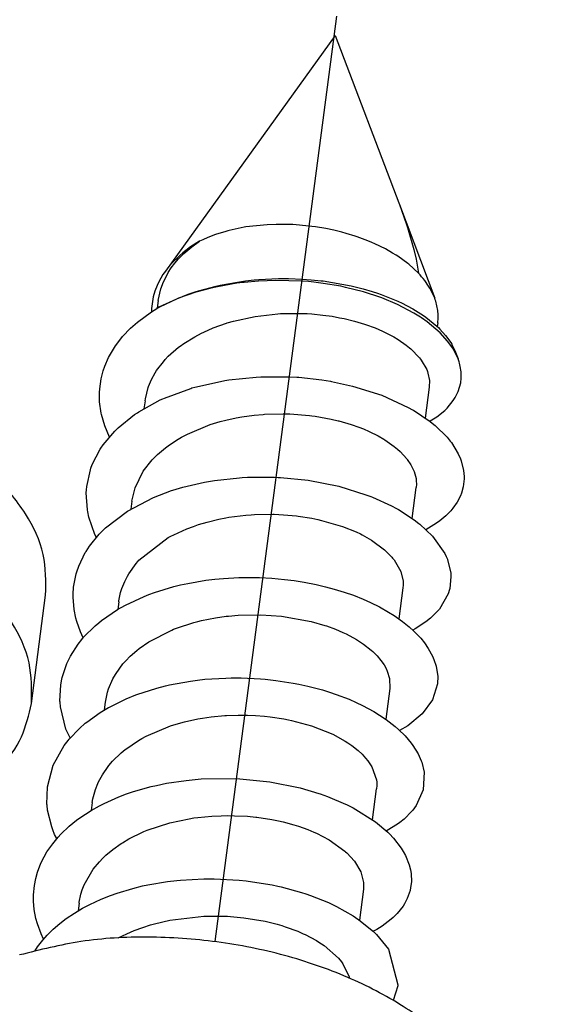
# Model space of a CAD drawing. Units: inches. Extents: x 1073 to 2265, y 16 to 847.
# Drawn here: x 2132 to 2133, y 790 to 793 of the extents above; entities that cross this region are included whole.
import ezdxf

# ---------------------------------------------------------------- set-up
doc = ezdxf.new("R2010")
doc.units = ezdxf.units.IN
doc.linetypes.add('DOT_CENTER', pattern=[14, 12, -1, 0, -1])
doc.layers.add('1', color=7, linetype='Continuous')

# ---------------------------------------------------------------- blocks, each defined once
blk = doc.blocks.new('Montage2', base_point=(10406.166, 3889.901))
at = {"color": 7, "linetype": 'Continuous'}
for p, q in [((10664.514, 3962.798), (10662.332, 3959.767)), ((10664.514, 3962.798), (10665.332, 3960.646)), ((10665.332, 3960.646), (10665.341, 3960.621)), ((10665.341, 3960.621), (10665.794, 3959.418)), ((10665.341, 3960.621), (10665.428, 3960.379)), ((10663.345, 3960.33), (10663.154, 3960.29)), ((10663.366, 3960.334), (10663.345, 3960.33)), ((10663.641, 3960.363), (10663.366, 3960.334)), ((10663.757, 3960.367), (10663.641, 3960.363)), ((10663.854, 3960.368), (10663.757, 3960.367)), ((10663.926, 3960.366), (10663.854, 3960.368)), ((10663.969, 3960.364), (10663.926, 3960.366)), ((10664.182, 3960.345), (10663.969, 3960.364)), ((10664.215, 3960.341), (10664.182, 3960.345)), ((10664.261, 3960.335), (10664.215, 3960.341)), ((10664.395, 3960.313), (10664.261, 3960.335)), ((10665.428, 3960.379), (10665.445, 3960.327)), ((10665.445, 3960.327), (10665.528, 3960.043)), ((10662.876, 3960.198), (10662.812, 3960.17)), ((10662.976, 3960.236), (10662.876, 3960.198)), ((10663.109, 3960.278), (10662.976, 3960.236)), ((10663.134, 3960.285), (10663.109, 3960.278)), ((10663.154, 3960.29), (10663.134, 3960.285)), ((10664.499, 3960.291), (10664.395, 3960.313)), ((10664.601, 3960.266), (10664.499, 3960.291)), ((10664.658, 3960.251), (10664.601, 3960.266)), ((10664.771, 3960.216), (10664.658, 3960.251)), ((10664.799, 3960.206), (10664.771, 3960.216)), ((10664.935, 3960.156), (10664.799, 3960.206)), ((10662.657, 3960.078), (10662.555, 3960.002)), ((10662.569, 3959.991), (10662.672, 3960.079)), ((10662.772, 3960.151), (10662.657, 3960.078)), ((10662.672, 3960.079), (10662.772, 3960.151)), ((10662.812, 3960.17), (10662.772, 3960.151)), ((10664.987, 3960.134), (10664.935, 3960.156)), ((10665.025, 3960.117), (10664.987, 3960.134)), ((10665.162, 3960.051), (10665.025, 3960.117)), ((10662.517, 3959.969), (10662.408, 3959.862)), ((10662.501, 3959.923), (10662.569, 3959.991)), ((10662.555, 3960.002), (10662.517, 3959.969)), ((10665.254, 3959.999), (10665.162, 3960.051)), ((10665.301, 3959.97), (10665.254, 3959.999)), ((10665.32, 3959.957), (10665.301, 3959.97)), ((10665.451, 3959.863), (10665.32, 3959.957)), ((10665.528, 3960.043), (10665.556, 3959.92)), ((10662.378, 3959.827), (10662.332, 3959.767)), ((10662.398, 3959.85), (10662.378, 3959.827)), ((10662.408, 3959.862), (10662.398, 3959.85)), ((10662.408, 3959.808), (10662.455, 3959.87)), ((10662.455, 3959.87), (10662.501, 3959.923)), ((10665.461, 3959.855), (10665.451, 3959.863)), ((10665.585, 3959.742), (10665.461, 3959.855)), ((10665.556, 3959.92), (10665.585, 3959.742)), ((10662.3, 3959.721), (10662.247, 3959.629)), ((10662.298, 3959.607), (10662.369, 3959.748)), ((10662.332, 3959.767), (10662.3, 3959.721)), ((10662.369, 3959.748), (10662.408, 3959.808)), ((10662.226, 3959.583), (10662.198, 3959.51)), ((10662.247, 3959.629), (10662.226, 3959.583)), ((10662.273, 3959.537), (10662.281, 3959.561)), ((10662.281, 3959.561), (10662.298, 3959.607)), ((10662.756, 3959.512), (10662.987, 3959.574)), ((10662.981, 3959.562), (10662.904, 3959.544)), ((10663.252, 3959.61), (10662.981, 3959.562)), ((10662.987, 3959.574), (10663.036, 3959.585)), ((10663.036, 3959.585), (10663.258, 3959.626)), ((10663.334, 3959.621), (10663.252, 3959.61)), ((10663.258, 3959.626), (10663.362, 3959.64)), ((10663.347, 3959.622), (10663.334, 3959.621)), ((10663.529, 3959.639), (10663.347, 3959.622)), ((10663.362, 3959.64), (10663.473, 3959.653)), ((10663.473, 3959.653), (10663.535, 3959.658)), ((10663.75, 3959.648), (10663.529, 3959.639)), ((10663.535, 3959.658), (10663.787, 3959.67)), ((10664.087, 3959.638), (10663.75, 3959.648)), ((10663.787, 3959.67), (10663.814, 3959.671)), ((10663.814, 3959.671), (10663.914, 3959.671)), ((10663.914, 3959.671), (10664.09, 3959.664)), ((10664.173, 3959.631), (10664.087, 3959.638)), ((10664.09, 3959.664), (10664.207, 3959.656)), ((10664.242, 3959.624), (10664.173, 3959.631)), ((10664.207, 3959.656), (10664.335, 3959.643)), ((10664.361, 3959.609), (10664.242, 3959.624)), ((10664.335, 3959.643), (10664.361, 3959.64)), ((10664.361, 3959.64), (10664.719, 3959.577)), ((10664.586, 3959.571), (10664.361, 3959.609)), ((10664.648, 3959.558), (10664.586, 3959.571)), ((10664.719, 3959.577), (10664.873, 3959.539)), ((10662.177, 3959.438), (10662.17, 3959.407)), ((10662.198, 3959.51), (10662.177, 3959.438)), ((10662.241, 3959.39), (10662.273, 3959.537)), ((10662.479, 3959.412), (10662.626, 3959.469)), ((10662.723, 3959.495), (10662.501, 3959.417)), ((10662.626, 3959.469), (10662.727, 3959.503)), ((10662.74, 3959.5), (10662.723, 3959.495)), ((10662.727, 3959.503), (10662.756, 3959.512)), ((10662.904, 3959.544), (10662.74, 3959.5)), ((10664.877, 3959.5), (10664.648, 3959.558)), ((10664.873, 3959.539), (10664.992, 3959.504)), ((10664.969, 3959.472), (10664.877, 3959.5)), ((10665.01, 3959.459), (10664.969, 3959.472)), ((10664.992, 3959.504), (10665.059, 3959.482)), ((10665.114, 3959.422), (10665.01, 3959.459)), ((10665.059, 3959.482), (10665.106, 3959.466)), ((10665.106, 3959.466), (10665.32, 3959.38)), ((10665.794, 3959.418), (10665.731, 3959.548)), ((10662.17, 3959.407), (10662.154, 3959.288)), ((10662.241, 3959.39), (10662.228, 3959.291)), ((10662.477, 3959.408), (10662.25, 3959.303)), ((10662.25, 3959.303), (10662.261, 3959.309)), ((10662.261, 3959.309), (10662.479, 3959.412)), ((10662.501, 3959.417), (10662.477, 3959.408)), ((10665.316, 3959.338), (10665.114, 3959.422)), ((10665.527, 3959.228), (10665.316, 3959.338)), ((10665.32, 3959.38), (10665.33, 3959.375)), ((10665.33, 3959.375), (10665.366, 3959.358)), ((10665.366, 3959.358), (10665.512, 3959.282)), ((10661.973, 3959.112), (10662.152, 3959.244)), ((10662.154, 3959.288), (10662.152, 3959.256)), ((10662.152, 3959.244), (10662.223, 3959.288)), ((10662.152, 3959.256), (10662.152, 3959.244)), ((10662.25, 3959.303), (10662.223, 3959.288)), ((10662.223, 3959.288), (10662.25, 3959.303)), ((10663.207, 3959.123), (10663.486, 3959.184)), ((10663.486, 3959.184), (10663.776, 3959.217)), ((10663.776, 3959.217), (10663.811, 3959.22)), ((10663.811, 3959.22), (10663.84, 3959.221)), ((10663.84, 3959.221), (10664.068, 3959.223)), ((10664.068, 3959.223), (10664.155, 3959.22)), ((10664.155, 3959.22), (10664.213, 3959.216)), ((10664.213, 3959.216), (10664.356, 3959.202)), ((10664.356, 3959.202), (10664.475, 3959.186)), ((10664.475, 3959.186), (10664.572, 3959.168)), ((10665.512, 3959.282), (10665.617, 3959.217)), ((10665.61, 3959.176), (10665.527, 3959.228)), ((10665.617, 3959.217), (10665.638, 3959.203)), ((10665.638, 3959.203), (10665.679, 3959.175)), ((10661.885, 3959.034), (10661.973, 3959.112)), ((10662.946, 3959.036), (10663.117, 3959.097)), ((10663.117, 3959.097), (10663.128, 3959.1)), ((10663.128, 3959.1), (10663.207, 3959.123)), ((10664.572, 3959.168), (10664.632, 3959.156)), ((10664.632, 3959.156), (10664.764, 3959.124)), ((10664.764, 3959.124), (10664.89, 3959.086)), ((10664.89, 3959.086), (10664.904, 3959.082)), ((10664.904, 3959.082), (10665.029, 3959.036)), ((10665.625, 3959.166), (10665.61, 3959.176)), ((10665.699, 3959.114), (10665.625, 3959.166)), ((10665.679, 3959.175), (10665.821, 3959.06)), ((10665.865, 3958.973), (10665.699, 3959.114)), ((10665.821, 3959.06), (10665.842, 3959.04)), ((10665.834, 3959.101), (10665.827, 3959.054)), ((10661.781, 3958.924), (10661.885, 3959.034)), ((10662.709, 3958.923), (10662.797, 3958.97)), ((10662.797, 3958.97), (10662.826, 3958.983)), ((10662.826, 3958.983), (10662.946, 3959.036)), ((10665.029, 3959.036), (10665.122, 3958.996)), ((10665.122, 3958.996), (10665.193, 3958.962)), ((10665.193, 3958.962), (10665.27, 3958.921)), ((10665.842, 3959.04), (10665.86, 3959.022)), ((10665.86, 3959.022), (10665.934, 3958.939)), ((10665.961, 3958.866), (10665.865, 3958.973)), ((10665.934, 3958.939), (10666, 3958.847)), ((10661.601, 3958.655), (10661.689, 3958.806)), ((10661.689, 3958.806), (10661.758, 3958.897)), ((10661.758, 3958.897), (10661.781, 3958.924)), ((10662.502, 3958.787), (10662.522, 3958.802)), ((10662.522, 3958.802), (10662.571, 3958.837)), ((10662.571, 3958.837), (10662.709, 3958.923)), ((10665.27, 3958.921), (10665.323, 3958.889)), ((10665.323, 3958.889), (10665.429, 3958.815)), ((10665.429, 3958.815), (10665.472, 3958.781)), ((10666.016, 3958.791), (10665.961, 3958.866)), ((10666, 3958.847), (10666.013, 3958.826)), ((10666.013, 3958.826), (10666.019, 3958.816)), ((10666.019, 3958.816), (10666.062, 3958.724)), ((10662.37, 3958.672), (10662.502, 3958.787)), ((10665.472, 3958.781), (10665.487, 3958.768)), ((10665.487, 3958.768), (10665.601, 3958.65)), ((10666.035, 3958.761), (10666.016, 3958.791)), ((10666.05, 3958.735), (10666.035, 3958.761)), ((10666.095, 3958.637), (10666.05, 3958.735)), ((10666.062, 3958.724), (10666.095, 3958.637)), ((10661.553, 3958.544), (10661.601, 3958.655)), ((10662.219, 3958.488), (10662.306, 3958.602)), ((10662.306, 3958.602), (10662.331, 3958.631)), ((10662.331, 3958.631), (10662.37, 3958.672)), ((10665.601, 3958.65), (10665.612, 3958.636)), ((10665.612, 3958.636), (10665.622, 3958.622)), ((10665.622, 3958.622), (10665.692, 3958.5)), ((10666.107, 3958.602), (10666.095, 3958.637)), ((10666.113, 3958.583), (10666.107, 3958.602)), ((10666.123, 3958.542), (10666.113, 3958.583)), ((10661.506, 3958.382), (10661.532, 3958.485)), ((10661.532, 3958.485), (10661.553, 3958.544)), ((10662.154, 3958.373), (10662.2, 3958.457)), ((10662.2, 3958.457), (10662.219, 3958.488)), ((10665.692, 3958.5), (10665.702, 3958.476)), ((10665.702, 3958.476), (10665.708, 3958.456)), ((10665.708, 3958.456), (10665.727, 3958.362)), ((10666.134, 3958.471), (10666.123, 3958.542)), ((10666.135, 3958.379), (10666.134, 3958.471)), ((10661.488, 3958.252), (10661.506, 3958.382)), ((10662.116, 3958.283), (10662.154, 3958.373)), ((10662.713, 3958.275), (10663.078, 3958.357)), ((10663.078, 3958.357), (10663.098, 3958.36)), ((10663.098, 3958.36), (10663.146, 3958.368)), ((10663.146, 3958.368), (10663.5, 3958.405)), ((10663.5, 3958.405), (10663.561, 3958.408)), ((10663.561, 3958.408), (10663.599, 3958.409)), ((10663.599, 3958.409), (10663.926, 3958.408)), ((10663.926, 3958.408), (10664.02, 3958.402)), ((10664.02, 3958.402), (10664.046, 3958.401)), ((10664.046, 3958.401), (10664.343, 3958.368)), ((10664.343, 3958.368), (10664.453, 3958.35)), ((10664.453, 3958.35), (10664.467, 3958.348)), ((10664.467, 3958.348), (10664.739, 3958.289)), ((10665.727, 3958.362), (10665.725, 3958.276)), ((10666.096, 3958.218), (10666.129, 3958.332)), ((10666.129, 3958.332), (10666.13, 3958.342)), ((10666.13, 3958.342), (10666.135, 3958.379)), ((10661.485, 3958.208), (10661.488, 3958.252)), ((10661.487, 3958.085), (10661.485, 3958.208)), ((10662.075, 3958.126), (10662.111, 3958.27)), ((10662.111, 3958.27), (10662.116, 3958.283)), ((10662.322, 3958.135), (10662.659, 3958.259)), ((10662.659, 3958.259), (10662.674, 3958.264)), ((10662.674, 3958.264), (10662.713, 3958.275)), ((10664.739, 3958.289), (10665.113, 3958.172)), ((10665.113, 3958.172), (10665.455, 3958.015)), ((10665.725, 3958.276), (10665.673, 3957.876)), ((10666.058, 3958.14), (10666.081, 3958.183)), ((10666.081, 3958.183), (10666.096, 3958.218)), ((10661.507, 3957.941), (10661.487, 3958.085)), ((10661.99, 3957.957), (10662.266, 3958.11)), ((10662.071, 3958.099), (10662.057, 3957.995)), ((10662.071, 3958.099), (10662.075, 3958.126)), ((10662.266, 3958.11), (10662.301, 3958.126)), ((10662.301, 3958.126), (10662.322, 3958.135)), ((10665.954, 3958.006), (10666.033, 3958.101)), ((10666.033, 3958.101), (10666.058, 3958.14)), ((10661.512, 3957.921), (10661.507, 3957.941)), ((10661.553, 3957.777), (10661.512, 3957.921)), ((10661.727, 3957.753), (10661.937, 3957.922)), ((10661.937, 3957.922), (10661.972, 3957.946)), ((10661.972, 3957.946), (10661.99, 3957.957)), ((10663.473, 3957.914), (10663.588, 3957.925)), ((10663.588, 3957.925), (10663.606, 3957.926)), ((10663.606, 3957.926), (10663.847, 3957.933)), ((10663.847, 3957.933), (10663.899, 3957.932)), ((10663.899, 3957.932), (10663.933, 3957.93)), ((10663.933, 3957.93), (10664.186, 3957.911)), ((10665.455, 3958.015), (10665.508, 3957.985)), ((10665.508, 3957.985), (10665.52, 3957.979)), ((10665.52, 3957.979), (10665.737, 3957.833)), ((10665.823, 3957.894), (10665.924, 3957.976)), ((10665.924, 3957.976), (10665.941, 3957.992)), ((10665.941, 3957.992), (10665.954, 3958.006)), ((10662.615, 3957.672), (10662.91, 3957.793)), ((10662.91, 3957.793), (10663.038, 3957.832)), ((10663.038, 3957.832), (10663.111, 3957.851)), ((10663.111, 3957.851), (10663.241, 3957.879)), ((10663.241, 3957.879), (10663.317, 3957.893)), ((10663.317, 3957.893), (10663.473, 3957.914)), ((10664.186, 3957.911), (10664.215, 3957.907)), ((10664.215, 3957.907), (10664.259, 3957.901)), ((10664.259, 3957.901), (10664.463, 3957.864)), ((10664.463, 3957.864), (10664.553, 3957.843)), ((10664.553, 3957.843), (10664.564, 3957.841)), ((10664.564, 3957.841), (10664.72, 3957.795)), ((10664.72, 3957.795), (10664.82, 3957.76)), ((10665.731, 3957.837), (10665.738, 3957.84)), ((10665.737, 3957.833), (10665.783, 3957.796)), ((10665.738, 3957.84), (10665.759, 3957.853)), ((10665.759, 3957.853), (10665.823, 3957.894)), ((10665.783, 3957.796), (10665.799, 3957.783)), ((10661.532, 3957.532), (10661.682, 3957.709)), ((10661.613, 3957.633), (10661.553, 3957.777)), ((10661.682, 3957.709), (10661.699, 3957.727)), ((10661.699, 3957.727), (10661.727, 3957.753)), ((10662.54, 3957.632), (10662.615, 3957.672)), ((10664.82, 3957.76), (10664.877, 3957.738)), ((10664.877, 3957.738), (10664.952, 3957.705)), ((10664.952, 3957.705), (10665.066, 3957.648)), ((10665.799, 3957.783), (10665.953, 3957.631)), ((10661.615, 3957.63), (10661.613, 3957.633)), ((10662.368, 3957.522), (10662.476, 3957.595)), ((10662.476, 3957.595), (10662.54, 3957.632)), ((10665.066, 3957.648), (10665.142, 3957.604)), ((10665.142, 3957.604), (10665.153, 3957.597)), ((10665.153, 3957.597), (10665.275, 3957.512)), ((10665.953, 3957.631), (10665.994, 3957.581)), ((10665.994, 3957.581), (10666.009, 3957.561)), ((10666.009, 3957.561), (10666.097, 3957.418)), ((10661.393, 3957.28), (10661.495, 3957.477)), ((10661.495, 3957.477), (10661.503, 3957.489)), ((10661.503, 3957.489), (10661.532, 3957.532)), ((10662.174, 3957.353), (10662.23, 3957.408)), ((10662.23, 3957.408), (10662.333, 3957.496)), ((10662.333, 3957.496), (10662.368, 3957.522)), ((10665.275, 3957.512), (10665.318, 3957.476)), ((10665.318, 3957.476), (10665.349, 3957.448)), ((10665.349, 3957.448), (10665.434, 3957.355)), ((10666.097, 3957.418), (10666.126, 3957.353)), ((10662.047, 3957.193), (10662.162, 3957.339)), ((10662.162, 3957.339), (10662.174, 3957.353)), ((10665.434, 3957.355), (10665.442, 3957.345)), ((10665.442, 3957.345), (10665.488, 3957.277)), ((10666.126, 3957.353), (10666.135, 3957.326)), ((10666.135, 3957.326), (10666.166, 3957.203)), ((10661.322, 3956.998), (10661.368, 3957.21)), ((10661.368, 3957.21), (10661.375, 3957.231)), ((10661.375, 3957.231), (10661.393, 3957.28)), ((10661.942, 3956.978), (10662.047, 3957.193)), ((10665.488, 3957.277), (10665.523, 3957.208)), ((10665.523, 3957.208), (10665.53, 3957.19)), ((10665.53, 3957.19), (10665.554, 3957.101)), ((10666.166, 3957.203), (10666.173, 3957.125)), ((10662.557, 3956.987), (10662.835, 3957.052)), ((10662.835, 3957.052), (10662.86, 3957.057)), ((10662.86, 3957.057), (10662.964, 3957.074)), ((10662.964, 3957.074), (10663.284, 3957.11)), ((10663.284, 3957.11), (10663.321, 3957.112)), ((10663.321, 3957.112), (10663.388, 3957.116)), ((10663.388, 3957.116), (10663.736, 3957.117)), ((10663.736, 3957.117), (10663.782, 3957.115)), ((10663.782, 3957.115), (10663.813, 3957.113)), ((10663.813, 3957.113), (10664.167, 3957.078)), ((10664.167, 3957.078), (10664.56, 3957)), ((10665.554, 3957.101), (10665.558, 3957.07)), ((10665.558, 3957.07), (10665.559, 3957.026)), ((10666.172, 3957.094), (10666.16, 3956.994)), ((10666.173, 3957.125), (10666.172, 3957.094)), ((10661.315, 3956.914), (10661.318, 3956.956)), ((10661.329, 3956.696), (10661.315, 3956.914)), ((10661.318, 3956.956), (10661.322, 3956.998)), ((10661.902, 3956.807), (10661.942, 3956.978)), ((10662.179, 3956.855), (10662.413, 3956.944)), ((10662.413, 3956.944), (10662.426, 3956.948)), ((10662.426, 3956.948), (10662.557, 3956.987)), ((10664.56, 3957), (10664.911, 3956.892)), ((10665.504, 3956.586), (10665.556, 3956.985)), ((10665.559, 3957.026), (10665.556, 3956.985)), ((10666.137, 3956.91), (10666.124, 3956.877)), ((10666.16, 3956.994), (10666.137, 3956.91)), ((10661.844, 3956.681), (10662.179, 3956.855)), ((10661.902, 3956.807), (10661.888, 3956.706)), ((10664.911, 3956.892), (10664.972, 3956.869)), ((10664.972, 3956.869), (10664.994, 3956.86)), ((10664.994, 3956.86), (10665.24, 3956.748)), ((10666.082, 3956.797), (10666.028, 3956.719)), ((10666.124, 3956.877), (10666.082, 3956.797)), ((10661.334, 3956.67), (10661.329, 3956.696)), ((10661.349, 3956.602), (10661.334, 3956.67)), ((10661.563, 3956.466), (10661.844, 3956.681)), ((10665.24, 3956.748), (10665.303, 3956.714)), ((10665.303, 3956.714), (10665.328, 3956.7)), ((10665.328, 3956.7), (10665.532, 3956.568)), ((10666.001, 3956.686), (10665.936, 3956.619)), ((10666.028, 3956.719), (10666.001, 3956.686)), ((10661.425, 3956.382), (10661.349, 3956.602)), ((10662.759, 3956.508), (10662.869, 3956.54)), ((10662.869, 3956.54), (10663.019, 3956.577)), ((10663.019, 3956.577), (10663.109, 3956.594)), ((10663.109, 3956.594), (10663.147, 3956.601)), ((10663.147, 3956.601), (10663.366, 3956.629)), ((10663.366, 3956.629), (10663.437, 3956.634)), ((10663.437, 3956.634), (10663.48, 3956.637)), ((10663.48, 3956.637), (10663.712, 3956.64)), ((10663.712, 3956.64), (10663.729, 3956.64)), ((10663.729, 3956.64), (10663.852, 3956.634)), ((10663.852, 3956.634), (10664.017, 3956.619)), ((10664.017, 3956.619), (10664.041, 3956.616)), ((10664.041, 3956.616), (10664.213, 3956.589)), ((10664.213, 3956.589), (10664.293, 3956.573)), ((10664.293, 3956.573), (10664.34, 3956.562)), ((10664.34, 3956.562), (10664.611, 3956.483)), ((10665.532, 3956.568), (10665.591, 3956.523)), ((10665.591, 3956.523), (10665.602, 3956.514)), ((10665.819, 3956.526), (10665.713, 3956.46)), ((10665.862, 3956.557), (10665.819, 3956.526)), ((10665.936, 3956.619), (10665.862, 3956.557)), ((10661.488, 3956.393), (10661.563, 3956.466)), ((10662.44, 3956.377), (10662.607, 3956.453)), ((10662.607, 3956.453), (10662.693, 3956.485)), ((10662.693, 3956.485), (10662.759, 3956.508)), ((10664.611, 3956.483), (10664.783, 3956.413)), ((10664.783, 3956.413), (10664.839, 3956.387)), ((10665.602, 3956.514), (10665.765, 3956.36)), ((10665.713, 3956.46), (10665.679, 3956.441)), ((10661.356, 3956.23), (10661.48, 3956.384)), ((10661.445, 3956.341), (10661.425, 3956.382)), ((10661.48, 3956.384), (10661.488, 3956.393)), ((10661.992, 3956.048), (10662.37, 3956.34)), ((10662.37, 3956.34), (10662.404, 3956.359)), ((10662.404, 3956.359), (10662.44, 3956.377)), ((10664.839, 3956.387), (10664.86, 3956.376)), ((10664.86, 3956.376), (10664.984, 3956.306)), ((10664.984, 3956.306), (10665.149, 3956.184)), ((10665.765, 3956.36), (10665.923, 3956.135)), ((10661.219, 3955.975), (10661.302, 3956.147)), ((10661.302, 3956.147), (10661.312, 3956.163)), ((10661.312, 3956.163), (10661.356, 3956.23)), ((10665.149, 3956.184), (10665.244, 3956.089)), ((10661.955, 3956.006), (10661.98, 3956.035)), ((10661.98, 3956.035), (10661.992, 3956.048)), ((10665.244, 3956.089), (10665.253, 3956.077)), ((10665.253, 3956.077), (10665.273, 3956.053)), ((10665.273, 3956.053), (10665.359, 3955.903)), ((10665.923, 3956.135), (10665.941, 3956.097)), ((10665.941, 3956.097), (10665.953, 3956.071)), ((10665.953, 3956.071), (10665.997, 3955.905)), ((10661.186, 3955.875), (10661.193, 3955.901)), ((10661.193, 3955.901), (10661.219, 3955.975)), ((10661.861, 3955.874), (10661.955, 3956.006)), ((10665.359, 3955.903), (10665.388, 3955.779)), ((10665.997, 3955.905), (10666, 3955.882)), ((10661.152, 3955.702), (10661.186, 3955.875)), ((10661.772, 3955.686), (10661.809, 3955.777)), ((10661.809, 3955.777), (10661.844, 3955.846)), ((10661.844, 3955.846), (10661.861, 3955.874)), ((10662.622, 3955.752), (10662.853, 3955.791)), ((10662.853, 3955.791), (10662.97, 3955.806)), ((10662.97, 3955.806), (10663.081, 3955.816)), ((10663.081, 3955.816), (10663.277, 3955.827)), ((10663.277, 3955.827), (10663.423, 3955.829)), ((10663.423, 3955.829), (10663.544, 3955.826)), ((10663.544, 3955.826), (10663.702, 3955.818)), ((10663.702, 3955.818), (10663.863, 3955.803)), ((10663.863, 3955.803), (10663.987, 3955.788)), ((10663.987, 3955.788), (10664.115, 3955.767)), ((10664.115, 3955.767), (10664.27, 3955.737)), ((10665.388, 3955.779), (10665.389, 3955.758)), ((10666.003, 3955.837), (10665.987, 3955.685)), ((10666, 3955.882), (10666.003, 3955.837)), ((10661.146, 3955.611), (10661.152, 3955.702)), ((10661.756, 3955.633), (10661.772, 3955.686)), ((10662.194, 3955.635), (10662.443, 3955.711)), ((10662.443, 3955.711), (10662.527, 3955.731)), ((10662.527, 3955.731), (10662.622, 3955.752)), ((10664.27, 3955.737), (10664.39, 3955.709)), ((10664.39, 3955.709), (10664.503, 3955.678)), ((10664.503, 3955.678), (10664.631, 3955.639)), ((10664.631, 3955.639), (10664.749, 3955.598)), ((10665.386, 3955.693), (10665.334, 3955.296)), ((10665.389, 3955.727), (10665.386, 3955.693)), ((10665.389, 3955.758), (10665.389, 3955.727)), ((10665.984, 3955.674), (10665.967, 3955.617)), ((10665.987, 3955.685), (10665.984, 3955.674)), ((10660.611, 3954.207), (10660.793, 3955.598)), ((10661.145, 3955.576), (10661.146, 3955.611)), ((10661.158, 3955.417), (10661.145, 3955.576)), ((10661.732, 3955.516), (10661.719, 3955.417)), ((10661.732, 3955.516), (10661.734, 3955.527)), ((10661.734, 3955.527), (10661.756, 3955.633)), ((10661.82, 3955.473), (10662.06, 3955.585)), ((10662.06, 3955.585), (10662.118, 3955.608)), ((10662.118, 3955.608), (10662.194, 3955.635)), ((10664.749, 3955.598), (10664.876, 3955.547)), ((10664.876, 3955.547), (10664.969, 3955.506)), ((10665.967, 3955.617), (10665.854, 3955.422)), ((10661.18, 3955.306), (10661.158, 3955.417)), ((10661.513, 3955.276), (10661.718, 3955.416)), ((10661.718, 3955.416), (10661.763, 3955.442)), ((10661.763, 3955.442), (10661.82, 3955.473)), ((10664.969, 3955.506), (10665.086, 3955.448)), ((10665.086, 3955.448), (10665.202, 3955.383)), ((10665.202, 3955.383), (10665.274, 3955.338)), ((10665.854, 3955.422), (10665.751, 3955.314)), ((10661.192, 3955.262), (10661.18, 3955.306)), ((10661.239, 3955.129), (10661.192, 3955.262)), ((10661.475, 3955.246), (10661.513, 3955.276)), ((10662.699, 3955.249), (10662.75, 3955.262)), ((10662.75, 3955.262), (10662.798, 3955.274)), ((10662.798, 3955.274), (10662.978, 3955.31)), ((10662.978, 3955.31), (10663.113, 3955.329)), ((10663.113, 3955.329), (10663.143, 3955.332)), ((10663.143, 3955.332), (10663.267, 3955.343)), ((10663.267, 3955.343), (10663.56, 3955.349)), ((10663.56, 3955.349), (10663.825, 3955.33)), ((10663.825, 3955.33), (10664.205, 3955.263)), ((10664.205, 3955.263), (10664.381, 3955.212)), ((10665.274, 3955.338), (10665.381, 3955.262)), ((10665.381, 3955.262), (10665.466, 3955.194)), ((10665.682, 3955.258), (10665.544, 3955.168)), ((10665.741, 3955.305), (10665.682, 3955.258)), ((10665.751, 3955.314), (10665.741, 3955.305)), ((10661.28, 3955.058), (10661.429, 3955.207)), ((10661.429, 3955.207), (10661.475, 3955.246)), ((10662.12, 3955.001), (10662.416, 3955.152)), ((10662.416, 3955.152), (10662.438, 3955.161)), ((10662.438, 3955.161), (10662.477, 3955.177)), ((10662.477, 3955.177), (10662.699, 3955.249)), ((10664.381, 3955.212), (10664.403, 3955.205)), ((10664.403, 3955.205), (10664.52, 3955.162)), ((10664.52, 3955.162), (10664.613, 3955.122)), ((10665.466, 3955.194), (10665.528, 3955.138)), ((10665.544, 3955.168), (10665.513, 3955.151)), ((10665.528, 3955.138), (10665.614, 3955.047)), ((10661.21, 3954.972), (10661.257, 3955.031)), ((10661.275, 3955.052), (10661.239, 3955.129)), ((10661.257, 3955.031), (10661.28, 3955.058)), ((10664.613, 3955.122), (10664.655, 3955.102)), ((10664.655, 3955.102), (10664.789, 3955.03)), ((10664.789, 3955.03), (10664.814, 3955.014)), ((10664.814, 3955.014), (10664.878, 3954.972)), ((10665.614, 3955.047), (10665.662, 3954.988)), ((10661.111, 3954.816), (10661.21, 3954.972)), ((10661.879, 3954.814), (10661.965, 3954.89)), ((10661.965, 3954.89), (10661.994, 3954.913)), ((10661.994, 3954.913), (10662.12, 3955.001)), ((10664.878, 3954.972), (10664.979, 3954.893)), ((10664.979, 3954.893), (10664.999, 3954.875)), ((10665.662, 3954.988), (10665.712, 3954.916)), ((10665.712, 3954.916), (10665.767, 3954.815)), ((10661.064, 3954.72), (10661.098, 3954.791)), ((10661.098, 3954.791), (10661.111, 3954.816)), ((10661.787, 3954.716), (10661.823, 3954.756)), ((10661.823, 3954.756), (10661.879, 3954.814)), ((10664.999, 3954.875), (10665.053, 3954.821)), ((10665.053, 3954.821), (10665.103, 3954.762)), ((10665.103, 3954.762), (10665.143, 3954.704)), ((10665.767, 3954.815), (10665.785, 3954.774)), ((10665.785, 3954.774), (10665.814, 3954.687)), ((10661.005, 3954.54), (10661.064, 3954.72)), ((10661.699, 3954.595), (10661.787, 3954.716)), ((10665.143, 3954.704), (10665.169, 3954.658)), ((10665.169, 3954.658), (10665.184, 3954.625)), ((10665.184, 3954.625), (10665.213, 3954.528)), ((10665.814, 3954.687), (10665.832, 3954.58)), ((10660.987, 3954.448), (10661, 3954.519)), ((10661, 3954.519), (10661.005, 3954.54)), ((10661.603, 3954.395), (10661.658, 3954.524)), ((10661.658, 3954.524), (10661.691, 3954.582)), ((10661.691, 3954.582), (10661.699, 3954.595)), ((10662.656, 3954.496), (10662.746, 3954.508)), ((10662.746, 3954.508), (10662.841, 3954.518)), ((10662.841, 3954.518), (10663.109, 3954.535)), ((10663.109, 3954.535), (10663.179, 3954.537)), ((10663.179, 3954.537), (10663.305, 3954.536)), ((10663.305, 3954.536), (10663.556, 3954.525)), ((10663.556, 3954.525), (10663.616, 3954.519)), ((10663.616, 3954.519), (10663.752, 3954.505)), ((10663.752, 3954.505), (10663.975, 3954.47)), ((10665.213, 3954.528), (10665.217, 3954.402)), ((10665.833, 3954.56), (10665.83, 3954.462)), ((10665.832, 3954.58), (10665.833, 3954.56)), ((10660.977, 3954.238), (10660.987, 3954.448)), ((10661.59, 3954.355), (10661.603, 3954.395)), ((10661.964, 3954.322), (10662.222, 3954.405)), ((10662.222, 3954.405), (10662.333, 3954.434)), ((10662.333, 3954.434), (10662.385, 3954.446)), ((10662.385, 3954.446), (10662.656, 3954.496)), ((10663.975, 3954.47), (10664.046, 3954.457)), ((10664.046, 3954.457), (10664.163, 3954.431)), ((10664.163, 3954.431), (10664.351, 3954.382)), ((10664.351, 3954.382), (10664.441, 3954.354)), ((10665.217, 3954.402), (10665.165, 3954.005)), ((10665.83, 3954.462), (10665.766, 3954.255)), ((10661.563, 3954.224), (10661.578, 3954.308)), ((10661.578, 3954.308), (10661.59, 3954.355)), ((10661.612, 3954.161), (10661.829, 3954.267)), ((10661.829, 3954.267), (10661.951, 3954.317)), ((10661.951, 3954.317), (10661.964, 3954.322)), ((10664.441, 3954.354), (10664.527, 3954.325)), ((10664.527, 3954.325), (10664.694, 3954.261)), ((10664.694, 3954.261), (10664.785, 3954.221)), ((10665.766, 3954.255), (10665.635, 3954.074)), ((10660.978, 3954.223), (10660.977, 3954.238)), ((10660.983, 3954.165), (10660.978, 3954.223)), ((10661.054, 3953.876), (10660.983, 3954.165)), ((10661.494, 3954.091), (10661.599, 3954.154)), ((10661.55, 3954.124), (10661.563, 3954.224)), ((10661.599, 3954.154), (10661.612, 3954.161)), ((10664.785, 3954.221), (10664.867, 3954.182)), ((10664.867, 3954.182), (10665.012, 3954.104)), ((10661.324, 3953.969), (10661.494, 3954.091)), ((10662.579, 3953.97), (10662.749, 3954.008)), ((10662.749, 3954.008), (10662.809, 3954.018)), ((10662.809, 3954.018), (10662.92, 3954.034)), ((10662.92, 3954.034), (10663.098, 3954.051)), ((10663.098, 3954.051), (10663.117, 3954.052)), ((10663.117, 3954.052), (10663.269, 3954.058)), ((10663.269, 3954.058), (10663.39, 3954.057)), ((10663.39, 3954.057), (10663.492, 3954.053)), ((10663.492, 3954.053), (10663.605, 3954.044)), ((10663.605, 3954.044), (10663.678, 3954.036)), ((10663.678, 3954.036), (10663.853, 3954.01)), ((10663.853, 3954.01), (10663.915, 3953.998)), ((10663.915, 3953.998), (10663.954, 3953.99)), ((10665.012, 3954.104), (10665.085, 3954.059)), ((10665.085, 3954.059), (10665.171, 3954.001)), ((10665.171, 3954.001), (10665.285, 3953.913)), ((10665.635, 3954.074), (10665.448, 3953.921)), ((10661.11, 3953.764), (10661.054, 3953.876)), ((10661.095, 3953.749), (10661.228, 3953.887)), ((10661.228, 3953.887), (10661.303, 3953.953)), ((10661.303, 3953.953), (10661.324, 3953.969)), ((10662.084, 3953.786), (10662.399, 3953.918)), ((10662.399, 3953.918), (10662.53, 3953.957)), ((10662.53, 3953.957), (10662.579, 3953.97)), ((10663.954, 3953.99), (10664.212, 3953.92)), ((10664.212, 3953.92), (10664.483, 3953.812)), ((10665.285, 3953.913), (10665.331, 3953.872)), ((10665.331, 3953.872), (10665.414, 3953.79)), ((10665.448, 3953.921), (10665.343, 3953.861)), ((10661.081, 3953.732), (10661.095, 3953.749)), ((10661.988, 3953.732), (10662.031, 3953.757)), ((10662.031, 3953.757), (10662.084, 3953.786)), ((10664.483, 3953.812), (10664.645, 3953.723)), ((10665.414, 3953.79), (10665.492, 3953.697)), ((10660.89, 3953.416), (10661.031, 3953.667)), ((10661.031, 3953.667), (10661.081, 3953.732)), ((10661.764, 3953.572), (10661.815, 3953.614)), ((10661.815, 3953.614), (10661.824, 3953.621)), ((10661.824, 3953.621), (10661.988, 3953.732)), ((10664.645, 3953.723), (10664.677, 3953.702)), ((10664.677, 3953.702), (10664.727, 3953.667)), ((10664.727, 3953.667), (10664.809, 3953.602)), ((10665.492, 3953.697), (10665.514, 3953.667)), ((10665.514, 3953.667), (10665.58, 3953.559)), ((10661.653, 3953.465), (10661.764, 3953.572)), ((10664.809, 3953.602), (10664.86, 3953.554)), ((10664.86, 3953.554), (10664.906, 3953.505)), ((10664.906, 3953.505), (10664.934, 3953.47)), ((10665.58, 3953.559), (10665.621, 3953.469)), ((10660.815, 3953.135), (10660.89, 3953.416)), ((10661.522, 3953.291), (10661.595, 3953.396)), ((10661.595, 3953.396), (10661.606, 3953.41)), ((10661.606, 3953.41), (10661.653, 3953.465)), ((10664.934, 3953.47), (10664.986, 3953.391)), ((10664.986, 3953.391), (10665.046, 3953.225)), ((10665.621, 3953.469), (10665.627, 3953.451)), ((10665.627, 3953.451), (10665.658, 3953.324)), ((10661.473, 3953.202), (10661.522, 3953.291)), ((10662.636, 3953.223), (10662.794, 3953.237)), ((10662.794, 3953.237), (10663.245, 3953.242)), ((10663.245, 3953.242), (10663.675, 3953.2)), ((10665.658, 3953.324), (10665.647, 3953.098)), ((10660.81, 3952.915), (10660.815, 3953.135)), ((10661.433, 3953.103), (10661.463, 3953.179)), ((10661.463, 3953.179), (10661.473, 3953.202)), ((10661.921, 3953.074), (10662.149, 3953.139)), ((10662.149, 3953.139), (10662.219, 3953.155)), ((10662.219, 3953.155), (10662.345, 3953.181)), ((10662.345, 3953.181), (10662.601, 3953.219)), ((10662.601, 3953.219), (10662.636, 3953.223)), ((10663.675, 3953.2), (10664.066, 3953.122)), ((10664.066, 3953.122), (10664.304, 3953.052)), ((10664.995, 3952.713), (10665.047, 3953.11)), ((10665.046, 3953.225), (10665.049, 3953.196)), ((10665.051, 3953.155), (10665.047, 3953.11)), ((10665.049, 3953.196), (10665.051, 3953.155)), ((10661.393, 3952.933), (10661.401, 3952.981)), ((10661.401, 3952.981), (10661.433, 3953.103)), ((10661.545, 3952.923), (10661.735, 3953.007)), ((10661.735, 3953.007), (10661.832, 3953.044)), ((10661.832, 3953.044), (10661.921, 3953.074)), ((10664.304, 3953.052), (10664.32, 3953.047)), ((10664.32, 3953.047), (10664.416, 3953.013)), ((10664.416, 3953.013), (10664.648, 3952.915)), ((10665.647, 3953.098), (10665.557, 3952.895)), ((10660.811, 3952.899), (10660.81, 3952.915)), ((10660.819, 3952.834), (10660.811, 3952.899)), ((10661.393, 3952.933), (10661.38, 3952.833)), ((10661.38, 3952.833), (10661.486, 3952.893)), ((10661.486, 3952.893), (10661.545, 3952.923)), ((10664.648, 3952.915), (10664.659, 3952.91)), ((10664.659, 3952.91), (10664.745, 3952.867)), ((10664.745, 3952.867), (10665.034, 3952.686)), ((10665.557, 3952.895), (10665.514, 3952.837)), ((10660.871, 3952.623), (10660.819, 3952.834)), ((10661.191, 3952.706), (10661.232, 3952.737)), ((10661.232, 3952.737), (10661.38, 3952.833)), ((10662.391, 3952.674), (10662.639, 3952.726)), ((10662.639, 3952.726), (10662.698, 3952.736)), ((10662.698, 3952.736), (10662.751, 3952.743)), ((10662.751, 3952.743), (10662.928, 3952.76)), ((10662.928, 3952.76), (10663.048, 3952.765)), ((10663.048, 3952.765), (10663.125, 3952.767)), ((10663.125, 3952.767), (10663.221, 3952.765)), ((10663.221, 3952.765), (10663.386, 3952.757)), ((10663.386, 3952.757), (10663.494, 3952.746)), ((10663.494, 3952.746), (10663.509, 3952.745)), ((10663.509, 3952.745), (10663.699, 3952.716)), ((10665.502, 3952.823), (10665.401, 3952.721)), ((10665.514, 3952.837), (10665.502, 3952.823)), ((10660.885, 3952.583), (10660.871, 3952.623)), ((10660.988, 3952.527), (10661.095, 3952.629)), ((10661.095, 3952.629), (10661.191, 3952.706)), ((10662.099, 3952.578), (10662.391, 3952.674)), ((10663.699, 3952.716), (10663.785, 3952.698)), ((10663.785, 3952.698), (10663.847, 3952.684)), ((10663.847, 3952.684), (10663.983, 3952.647)), ((10663.983, 3952.647), (10664.042, 3952.629)), ((10664.042, 3952.629), (10664.163, 3952.586)), ((10665.034, 3952.686), (10665.19, 3952.554)), ((10665.316, 3952.655), (10665.183, 3952.573)), ((10665.346, 3952.677), (10665.316, 3952.655)), ((10665.401, 3952.721), (10665.346, 3952.677)), ((10660.884, 3952.405), (10660.954, 3952.489)), ((10660.909, 3952.525), (10660.885, 3952.583)), ((10660.937, 3952.47), (10660.909, 3952.525)), ((10660.954, 3952.489), (10660.988, 3952.527)), ((10661.862, 3952.466), (10662.047, 3952.557)), ((10662.047, 3952.557), (10662.057, 3952.561)), ((10662.057, 3952.561), (10662.099, 3952.578)), ((10664.163, 3952.586), (10664.242, 3952.553)), ((10664.242, 3952.553), (10664.275, 3952.539)), ((10664.275, 3952.539), (10664.436, 3952.455)), ((10665.183, 3952.573), (10665.173, 3952.568)), ((10665.19, 3952.554), (10665.213, 3952.532)), ((10665.213, 3952.532), (10665.265, 3952.477)), ((10665.265, 3952.477), (10665.364, 3952.347)), ((10660.81, 3952.299), (10660.884, 3952.405)), ((10661.655, 3952.33), (10661.766, 3952.408)), ((10661.766, 3952.408), (10661.779, 3952.417)), ((10661.779, 3952.417), (10661.862, 3952.466)), ((10664.436, 3952.455), (10664.64, 3952.31)), ((10665.364, 3952.347), (10665.391, 3952.303)), ((10660.732, 3952.153), (10660.772, 3952.234)), ((10660.772, 3952.234), (10660.81, 3952.299)), ((10661.484, 3952.173), (10661.527, 3952.218)), ((10661.527, 3952.218), (10661.565, 3952.255)), ((10661.565, 3952.255), (10661.655, 3952.33)), ((10664.64, 3952.31), (10664.649, 3952.302)), ((10664.649, 3952.302), (10664.666, 3952.286)), ((10664.666, 3952.286), (10664.764, 3952.179)), ((10665.391, 3952.303), (10665.42, 3952.251)), ((10665.42, 3952.251), (10665.467, 3952.131)), ((10660.688, 3952.038), (10660.732, 3952.153)), ((10661.404, 3952.077), (10661.484, 3952.173)), ((10664.764, 3952.179), (10664.845, 3952.042)), ((10665.467, 3952.131), (10665.483, 3952.068)), ((10660.665, 3951.956), (10660.688, 3952.038)), ((10661.289, 3951.877), (10661.404, 3952.077)), ((10664.845, 3952.042), (10664.88, 3951.904)), ((10665.483, 3952.068), (10665.49, 3952.021)), ((10665.49, 3952.021), (10665.494, 3951.913)), ((10660.637, 3951.749), (10660.648, 3951.867)), ((10660.648, 3951.867), (10660.665, 3951.956)), ((10661.264, 3951.812), (10661.289, 3951.877)), ((10661.914, 3951.83), (10662.036, 3951.861)), ((10662.036, 3951.861), (10662.105, 3951.876)), ((10662.105, 3951.876), (10662.361, 3951.919)), ((10662.361, 3951.919), (10662.48, 3951.933)), ((10662.48, 3951.933), (10662.525, 3951.937)), ((10662.525, 3951.937), (10662.825, 3951.953)), ((10662.825, 3951.953), (10662.933, 3951.954)), ((10662.933, 3951.954), (10662.961, 3951.953)), ((10662.961, 3951.953), (10663.281, 3951.936)), ((10663.281, 3951.936), (10663.372, 3951.927)), ((10663.372, 3951.927), (10663.397, 3951.924)), ((10663.397, 3951.924), (10663.704, 3951.874)), ((10663.704, 3951.874), (10663.777, 3951.859)), ((10663.777, 3951.859), (10663.822, 3951.849)), ((10663.822, 3951.849), (10664.08, 3951.778)), ((10664.88, 3951.904), (10664.878, 3951.819)), ((10665.485, 3951.84), (10665.477, 3951.802)), ((10665.494, 3951.913), (10665.485, 3951.84)), ((10660.638, 3951.666), (10660.637, 3951.749)), ((10661.226, 3951.654), (10661.247, 3951.757)), ((10661.247, 3951.757), (10661.264, 3951.812)), ((10661.508, 3951.692), (10661.625, 3951.739)), ((10661.625, 3951.739), (10661.714, 3951.77)), ((10661.714, 3951.77), (10661.914, 3951.83)), ((10664.08, 3951.778), (10664.137, 3951.76)), ((10664.137, 3951.76), (10664.199, 3951.739)), ((10664.199, 3951.739), (10664.428, 3951.647)), ((10664.878, 3951.819), (10664.826, 3951.422)), ((10665.477, 3951.802), (10665.442, 3951.702)), ((10660.647, 3951.56), (10660.638, 3951.666)), ((10661.224, 3951.641), (10661.211, 3951.541)), ((10661.224, 3951.641), (10661.226, 3951.654)), ((10661.268, 3951.575), (10661.361, 3951.624)), ((10661.361, 3951.624), (10661.508, 3951.692)), ((10664.428, 3951.647), (10664.473, 3951.626)), ((10664.473, 3951.626), (10664.532, 3951.597)), ((10664.532, 3951.597), (10664.745, 3951.477)), ((10665.387, 3951.603), (10665.311, 3951.506)), ((10665.406, 3951.632), (10665.387, 3951.603)), ((10665.442, 3951.702), (10665.406, 3951.632)), ((10660.669, 3951.444), (10660.647, 3951.56)), ((10661.059, 3951.442), (10661.163, 3951.512)), ((10661.163, 3951.512), (10661.268, 3951.575)), ((10662.388, 3951.42), (10662.825, 3951.472)), ((10662.825, 3951.472), (10663.051, 3951.474)), ((10663.051, 3951.474), (10663.13, 3951.471)), ((10663.13, 3951.471), (10663.168, 3951.469)), ((10663.168, 3951.469), (10663.339, 3951.453)), ((10664.745, 3951.477), (10664.778, 3951.455)), ((10665.311, 3951.506), (10665.259, 3951.454)), ((10660.688, 3951.374), (10660.669, 3951.444)), ((10660.735, 3951.244), (10660.688, 3951.374)), ((10660.889, 3951.304), (10660.977, 3951.38)), ((10660.977, 3951.38), (10661.059, 3951.442)), ((10662.041, 3951.328), (10662.14, 3951.36)), ((10662.14, 3951.36), (10662.191, 3951.374)), ((10662.191, 3951.374), (10662.388, 3951.42)), ((10663.339, 3951.453), (10663.615, 3951.407)), ((10663.615, 3951.407), (10663.77, 3951.368)), ((10663.77, 3951.368), (10663.83, 3951.351)), ((10663.83, 3951.351), (10663.873, 3951.337)), ((10663.873, 3951.337), (10664.035, 3951.278)), ((10664.778, 3951.455), (10664.819, 3951.427)), ((10664.819, 3951.427), (10665.009, 3951.274)), ((10665.117, 3951.344), (10665.051, 3951.303)), ((10665.236, 3951.434), (10665.117, 3951.344)), ((10665.259, 3951.454), (10665.236, 3951.434)), ((10660.766, 3951.177), (10660.735, 3951.244)), ((10660.756, 3951.166), (10660.813, 3951.229)), ((10660.813, 3951.229), (10660.889, 3951.304)), ((10661.727, 3951.193), (10661.835, 3951.246)), ((10661.835, 3951.246), (10661.929, 3951.287)), ((10661.929, 3951.287), (10662.041, 3951.328)), ((10664.035, 3951.278), (10664.105, 3951.247)), ((10664.105, 3951.247), (10664.13, 3951.236)), ((10664.13, 3951.236), (10664.273, 3951.16)), ((10665.026, 3951.288), (10665.004, 3951.278)), ((10665.009, 3951.274), (10665.029, 3951.254)), ((10665.051, 3951.303), (10665.026, 3951.288)), ((10665.029, 3951.254), (10665.048, 3951.235)), ((10665.048, 3951.235), (10665.2, 3951.047)), ((10660.688, 3951.078), (10660.756, 3951.166)), ((10661.722, 3951.19), (10661.727, 3951.193)), ((10664.273, 3951.16), (10664.306, 3951.14)), ((10664.306, 3951.14), (10664.374, 3951.094)), ((10664.374, 3951.094), (10664.559, 3950.931)), ((10660.652, 3951.024), (10660.688, 3951.078)), ((10665.2, 3951.047), (10665.322, 3950.592)), ((10664.559, 3950.931), (10664.595, 3950.887)), ((10664.595, 3950.887), (10664.615, 3950.859)), ((10664.615, 3950.859), (10664.696, 3950.692)), ((10664.696, 3950.692), (10664.699, 3950.671)), ((10665.32, 3950.578), (10665.26, 3950.387)), ((10665.322, 3950.592), (10665.32, 3950.578))]:
    blk.add_line(p, q, dxfattribs=at)
for points in [[(10665.731, 3959.548), (10665.666, 3959.646), (10665.585, 3959.742)], [(10665.833, 3959.261), (10665.818, 3959.34), (10665.794, 3959.418)], [(10665.834, 3959.101), (10665.839, 3959.181), (10665.833, 3959.261)], [(10660.793, 3955.598), (10660.762, 3956.122), (10660.534, 3956.645), (10660.121, 3957.143), (10659.545, 3957.589), (10658.833, 3957.962), (10658.021, 3958.243), (10657.15, 3958.419), (10656.262, 3958.479), (10655.403, 3958.423), (10654.615, 3958.251)], [(10660.611, 3954.207), (10660.58, 3954.729), (10660.354, 3955.251), (10659.944, 3955.747), (10659.371, 3956.192), (10658.663, 3956.565), (10657.856, 3956.848), (10656.988, 3957.025), (10656.104, 3957.088), (10655.246, 3957.035), (10654.457, 3956.867), (10653.777, 3956.594), (10653.239, 3956.228)], [(10658.002, 3952.414), (10658.688, 3952.546), (10659.299, 3952.758), (10659.813, 3953.041), (10660.212, 3953.385), (10660.481, 3953.779), (10660.611, 3954.207)], [(10666.638, 3948.321), (10666.606, 3948.845), (10666.378, 3949.369), (10665.966, 3949.866), (10665.389, 3950.312), (10664.677, 3950.685), (10663.865, 3950.967), (10662.994, 3951.142), (10662.107, 3951.203), (10661.247, 3951.146), (10660.459, 3950.974)]]:
    blk.add_spline(points, degree=3, dxfattribs=at)
at = {"layer": '1', "color": 3, "linetype": 'DOT_CENTER'}
blk.add_line((10662.974, 3951.145), (10673.5, 4031.362), dxfattribs=at)

msp = doc.modelspace()

# ---------------------------------------------------------------- block references
at = {"xscale": 0.2, "yscale": 0.2, "zscale": 0.2}
msp.add_blockref('Montage2', (2081.2331, 777.9803), dxfattribs=at)

doc.saveas('drawing.dxf')
